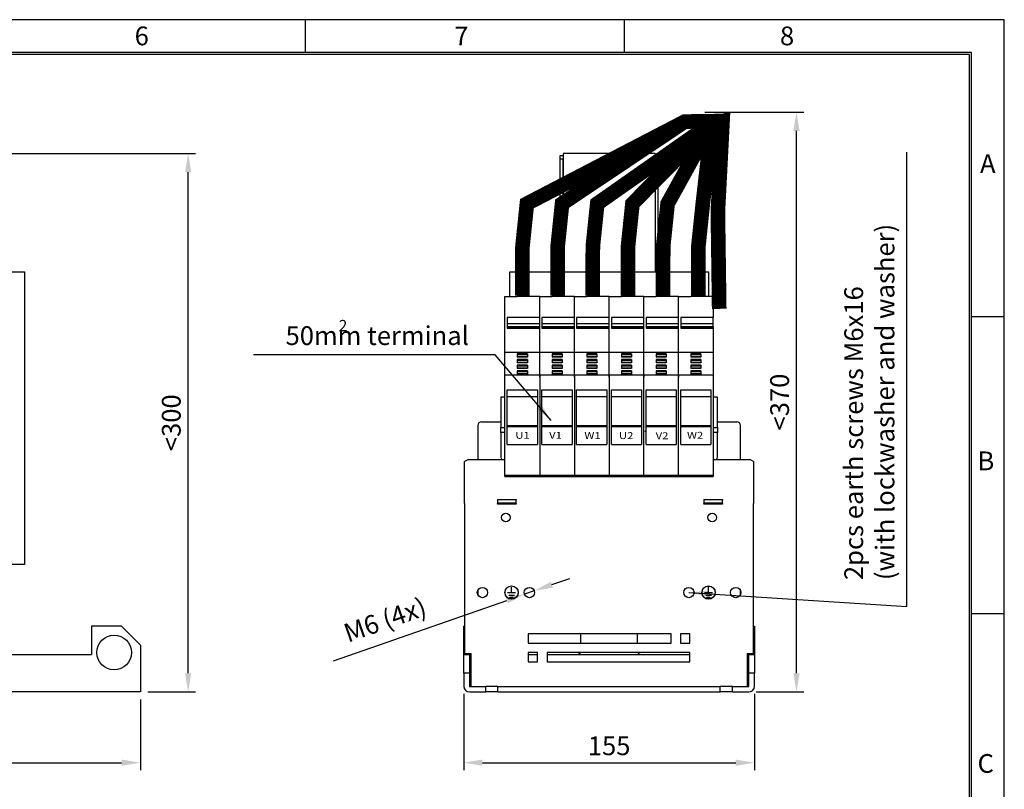
# Model space of a CAD drawing. Extents: x 0 to 2909, y -1709 to -760.
# Drawn here: x 901 to 1426, y -1170 to -760 of the extents above; entities that cross this region are included whole.
import ezdxf
from ezdxf.enums import TextEntityAlignment as Align

# ---------------------------------------------------------------- set-up
doc = ezdxf.new("R2010")
doc.units = 0
doc.header["$LTSCALE"] = 20
doc.header["$MEASUREMENT"] = 0
doc.header["$PDMODE"] = 2
doc.layers.get('0').update_dxf_attribs({"color": 40, "linetype": 'CONTINUOUS'})
doc.layers.get('DEFPOINTS').update_dxf_attribs({"linetype": 'CONTINUOUS'})
for name, color, linetype in [('1', 7, 'CONTINUOUS'), ('2', 2, 'CONTINUOUS'), ('5', 4, 'CONTINUOUS'), ('9', 14, 'CONTINUOUS')]:
    doc.layers.add(name, color=color, linetype=linetype)
doc.styles.add('ROMANS', font='romans.shx', dxfattribs={"height": 10})
doc.styles.get("Standard").update_dxf_attribs({"font": 'romans', "width": 1.2, "height": 3.5})
doc.dimstyles.new('ROMANS', dxfattribs={"dimscale": 0, "dimtxt": 10, "dimasz": 10, "dimexe": 4, "dimexo": 4, "dimgap": 4, "dimtad": 1, "dimdec": 4, "dimdsep": 46, "dimtxsty": 'ROMANS', "dimcen": 10, "dimclrd": 4, "dimclre": 4, "dimclrt": 2, "dimadec": 0, "dimazin": 0, "dimtfac": 0.625, "dimtdec": 4, "dimtmove": 0, "dimatfit": 3, "dimfxl": 1, "dimtolj": 1, "dimtzin": 0, "dimarcsym": 0})

# ---------------------------------------------------------------- blocks, each defined once
blk = doc.blocks.new('*D6')
at = {"color": 4, "linetype": 'ByBlock', "transparency": 16777216}
for p, q in [((82.92, -1122.35), (82.92, -1160.03)), ((707.92, -1122.35), (707.92, -1160.03)), ((92.92, -1156.03), (697.92, -1156.03))]:
    blk.add_line(p, q, dxfattribs=at)
for points in [[(92.92, -1154.36), (92.92, -1157.69), (82.92, -1156.03)], [(697.92, -1154.36), (697.92, -1157.69), (707.92, -1156.03)]]:
    blk.add_solid(points, dxfattribs=at)
at = {"layer": 'DEFPOINTS', "color": 0, "linetype": 'ByBlock', "transparency": 16777216}
for p in [(82.92, -1118.35), (707.92, -1118.35), (707.92, -1156.03)]:
    blk.add_point(p, dxfattribs=at)
at = {"color": 2, "linetype": 'ByBlock', "transparency": 16777216, "insert": (395.42, -1147.03), "char_height": 10, "attachment_point": 5, "style": 'ROMANS'}
blk.add_mtext('\\A1;625', dxfattribs=at)
blk = doc.blocks.new('*D7')
at = {"layer": '5', "color": 4, "lineweight": -2, "transparency": 16777216}
for p, q in [((1265.93, -809.33), (1318.73, -809.33)), ((1314.73, -1108.35), (1314.73, -819.33)), ((1293.25, -1118.35), (1318.73, -1118.35))]:
    blk.add_line(p, q, dxfattribs=at)
at = {"layer": '5', "color": 4, "transparency": 16777216}
for points in [[(1313.06, -819.33), (1316.39, -819.33), (1314.73, -809.33)], [(1313.06, -1108.35), (1316.39, -1108.35), (1314.73, -1118.35)]]:
    blk.add_solid(points, dxfattribs=at)
at = {"layer": 'DEFPOINTS', "color": 0, "transparency": 16777216}
for p in [(1261.93, -809.33), (1314.73, -809.33), (1289.25, -1118.35)]:
    blk.add_point(p, dxfattribs=at)
at = {"layer": '5', "color": 2, "transparency": 16777216, "insert": (1305.73, -963.84), "char_height": 10, "attachment_point": 5, "rotation": 90, "style": 'ROMANS'}
blk.add_mtext('\\A1;<370', dxfattribs=at)
blk = doc.blocks.new('*D9')
at = {"color": 4, "linetype": 'ByBlock', "transparency": 16777216}
for p, q in [((691.66, -1219.25), (691.66, -1260.03)), ((846.66, -1219.25), (846.66, -1260.03)), ((701.66, -1256.03), (836.66, -1256.03))]:
    blk.add_line(p, q, dxfattribs=at)
for points in [[(701.66, -1254.36), (701.66, -1257.69), (691.66, -1256.03)], [(836.66, -1254.36), (836.66, -1257.69), (846.66, -1256.03)]]:
    blk.add_solid(points, dxfattribs=at)
at = {"layer": 'DEFPOINTS', "color": 0, "linetype": 'ByBlock', "transparency": 16777216}
for p in [(691.66, -1215.25), (846.66, -1215.25), (846.66, -1256.03)]:
    blk.add_point(p, dxfattribs=at)
at = {"color": 2, "linetype": 'ByBlock', "transparency": 16777216, "insert": (769.16, -1247.03), "char_height": 10, "attachment_point": 5, "style": 'ROMANS'}
blk.add_mtext('\\A1;155', dxfattribs=at)
blk = doc.blocks.new('*D14')
at = {"color": 4, "linetype": 'ByBlock', "transparency": 16777216}
for p, q in [((743.7, -1161.14), (753.14, -1157.84)), ((734.26, -1164.44), (729.06, -1166.25)), ((627.33, -1201.79), (719.62, -1169.55))]:
    blk.add_line(p, q, dxfattribs=at)
for points in [[(743.15, -1159.57), (744.25, -1162.71), (734.26, -1164.44)], [(719.07, -1167.98), (720.17, -1171.12), (729.06, -1166.25)]]:
    blk.add_solid(points, dxfattribs=at)
at = {"layer": 'DEFPOINTS', "color": 0, "linetype": 'ByBlock', "transparency": 16777216}
for p in [(734.26, -1164.44), (729.06, -1166.25)]:
    blk.add_point(p, dxfattribs=at)
at = {"color": 2, "linetype": 'ByBlock', "transparency": 16777216, "insert": (654.7, -1179.92), "char_height": 10, "attachment_point": 5, "rotation": 19.2562, "style": 'ROMANS'}
blk.add_mtext('\\A1;M6 (4x)', dxfattribs=at)
blk = doc.blocks.new('*D36')
at = {"layer": '5', "color": 4, "lineweight": -2, "transparency": 16777216}
for p, q in [((882.2, -831.35), (994.47, -831.35)), ((990.47, -1108.35), (990.47, -841.35)), ((969, -1118.35), (994.47, -1118.35))]:
    blk.add_line(p, q, dxfattribs=at)
at = {"layer": '5', "color": 4, "transparency": 16777216}
for points in [[(988.81, -841.35), (992.14, -841.35), (990.47, -831.35)], [(988.81, -1108.35), (992.14, -1108.35), (990.47, -1118.35)]]:
    blk.add_solid(points, dxfattribs=at)
at = {"layer": 'DEFPOINTS', "color": 0, "transparency": 16777216}
for p in [(878.2, -831.35), (990.47, -831.35), (965, -1118.35)]:
    blk.add_point(p, dxfattribs=at)
at = {"layer": '5', "color": 2, "transparency": 16777216, "insert": (981.47, -974.85), "char_height": 10, "attachment_point": 5, "rotation": 90, "style": 'ROMANS'}
blk.add_mtext('\\A1;<300', dxfattribs=at)
blk = doc.blocks.new('A$C5466304F')
at = {"layer": '1'}
for p, q in [((544.54, 224), (564.54, 224)), ((564.54, 224), (564.54, 68)), ((564.54, 68), (544.54, 68)), ((600.34, 35), (600.34, 20)), ((616.34, 35), (600.34, 35)), ((626.34, 25), (616.34, 35)), ((626.34, 25), (626.34, 3.1)), ((11.34, 20), (600.34, 20)), ((626.34, 3.1), (626.34, 0)), ((626.34, 0), (1.34, 0))]:
    blk.add_line(p, q, dxfattribs=at)
blk.add_circle((612.34, 21), 9.25, dxfattribs=at)
blk = doc.blocks.new('A$C29F36D9E')
at = {"layer": '1'}
for p, q in [((51.5, 284), (51.5, 286)), ((51.5, 286), (53, 286)), ((51.5, 224), (51.5, 284)), ((53, 284), (51.5, 284)), ((53, 287), (53, 224)), ((102, 287), (53, 287)), ((53, 224), (53, 284)), ((102, 287), (102, 224)), ((102, 286), (103.5, 286)), ((103.5, 284), (102, 284)), ((102, 284), (102, 224)), ((103.5, 286), (103.5, 284)), ((103.5, 284), (103.5, 224)), ((24.5, 224), (44.5, 224)), ((24.5, 210.73), (24.5, 224)), ((44.5, 224), (110.5, 224)), ((110.5, 224), (130.5, 224)), ((130.5, 224), (130.5, 210.73)), ((22, 182.86), (22, 210.73)), ((22, 210.73), (23.2, 210.73)), ((23.2, 210.73), (28.58, 210.73)), ((40.5, 210.73), (28.58, 210.73)), ((40.5, 182.86), (40.5, 210.73)), ((40.5, 210.73), (41.7, 210.73)), ((41.7, 210.73), (47.08, 210.73)), ((59, 210.73), (47.08, 210.73)), ((59, 182.86), (59, 210.73)), ((59, 210.73), (60.2, 210.73)), ((60.2, 210.73), (65.58, 210.73)), ((77.5, 210.73), (65.58, 210.73)), ((77.5, 182.86), (77.5, 210.73)), ((77.5, 210.73), (78.7, 210.73)), ((78.7, 210.73), (84.08, 210.73)), ((96, 210.73), (84.08, 210.73)), ((96, 182.86), (96, 210.73)), ((96, 210.73), (97.2, 210.73)), ((97.2, 210.73), (102.58, 210.73)), ((114.5, 210.73), (102.58, 210.73)), ((114.5, 182.86), (114.5, 210.73)), ((114.5, 210.73), (115.7, 210.73)), ((115.7, 210.73), (121.08, 210.73)), ((133, 210.73), (121.08, 210.73)), ((133, 210.73), (133, 199.54)), ((40.5, 199.54), (23.2, 199.54)), ((23.2, 199.54), (23.2, 198.97)), ((59, 199.54), (41.7, 199.54)), ((41.7, 199.54), (41.7, 198.97)), ((77.5, 199.54), (60.2, 199.54)), ((60.2, 199.54), (60.2, 198.97)), ((96, 199.54), (78.7, 199.54)), ((78.7, 199.54), (78.7, 198.97)), ((114.5, 199.54), (97.2, 199.54)), ((97.2, 199.54), (97.2, 198.97)), ((133, 199.54), (115.7, 199.54)), ((115.7, 199.54), (115.7, 198.97)), ((133, 196.27), (133, 199.54)), ((23.2, 198.97), (23.2, 194.38)), ((40.5, 196.27), (23.2, 196.27)), ((23.2, 194.79), (40.5, 194.79)), ((23.2, 194.38), (23.2, 193.81)), ((40.5, 194.24), (23.2, 194.24)), ((41.7, 198.97), (41.7, 194.38)), ((59, 196.27), (41.7, 196.27)), ((41.7, 194.79), (59, 194.79)), ((41.7, 194.38), (41.7, 193.81)), ((59, 194.24), (41.7, 194.24)), ((60.2, 198.97), (60.2, 194.38)), ((77.5, 196.27), (60.2, 196.27)), ((60.2, 194.79), (77.5, 194.79)), ((60.2, 194.38), (60.2, 193.81)), ((77.5, 194.24), (60.2, 194.24)), ((78.7, 198.97), (78.7, 194.38)), ((96, 196.27), (78.7, 196.27)), ((78.7, 194.79), (96, 194.79)), ((78.7, 194.38), (78.7, 193.81)), ((96, 194.24), (78.7, 194.24)), ((97.2, 198.97), (97.2, 194.38)), ((114.5, 196.27), (97.2, 196.27)), ((97.2, 194.79), (114.5, 194.79)), ((97.2, 194.38), (97.2, 193.81)), ((114.5, 194.24), (97.2, 194.24)), ((115.7, 198.97), (115.7, 194.38)), ((133, 196.27), (115.7, 196.27)), ((115.7, 194.79), (133, 194.79)), ((115.7, 194.38), (115.7, 193.81)), ((133, 194.24), (115.7, 194.24)), ((133, 194.79), (133, 196.27)), ((133, 194.79), (133, 194.24)), ((133, 193.81), (133, 194.24)), ((23.2, 193.81), (40.5, 193.81)), ((41.7, 193.81), (59, 193.81)), ((60.2, 193.81), (77.5, 193.81)), ((78.7, 193.81), (96, 193.81)), ((97.2, 193.81), (114.5, 193.81)), ((115.7, 193.81), (133, 193.81)), ((133, 193.81), (133, 182.86)), ((22, 182.22), (22, 182.86)), ((22, 181.36), (22, 182.22)), ((22, 181.07), (22, 181.36)), ((22, 181.02), (22, 181.07)), ((22, 168.77), (22, 181.02)), ((22, 181.02), (23.2, 181.02)), ((23.2, 181.02), (40.5, 181.02)), ((33.93, 180.28), (28.58, 180.28)), ((28.58, 180.28), (28.58, 178.5)), ((28.58, 179.88), (33.93, 179.88)), ((33.93, 179.84), (28.58, 179.84)), ((33.93, 179.77), (28.58, 179.77)), ((33.93, 178.62), (28.58, 178.62)), ((33.93, 178.5), (28.58, 178.5)), ((33.93, 180.28), (33.93, 178.5)), ((40.5, 182.22), (40.5, 182.86)), ((40.5, 181.36), (40.5, 182.22)), ((40.5, 181.36), (40.5, 181.07)), ((40.5, 181.02), (40.5, 181.07)), ((40.5, 181.07), (40.5, 181.02)), ((40.5, 168.77), (40.5, 181.02)), ((40.5, 181.02), (41.7, 181.02)), ((41.7, 181.02), (59, 181.02)), ((47.08, 180.28), (47.08, 178.5)), ((52.43, 180.28), (47.08, 180.28)), ((47.08, 179.88), (52.43, 179.88)), ((52.43, 179.84), (47.08, 179.84)), ((52.43, 179.77), (47.08, 179.77)), ((52.43, 178.62), (47.08, 178.62)), ((52.43, 178.5), (47.08, 178.5)), ((52.43, 180.28), (52.43, 178.5)), ((59, 182.22), (59, 182.86)), ((59, 181.36), (59, 182.22)), ((59, 181.36), (59, 181.07)), ((59, 181.02), (59, 181.07)), ((59, 181.07), (59, 181.02)), ((59, 168.77), (59, 181.02)), ((59, 181.02), (60.2, 181.02)), ((60.2, 181.02), (77.5, 181.02)), ((65.58, 180.28), (65.58, 178.5)), ((70.93, 180.28), (65.58, 180.28)), ((65.58, 179.88), (70.93, 179.88)), ((70.93, 179.84), (65.58, 179.84)), ((70.93, 179.77), (65.58, 179.77)), ((70.93, 178.62), (65.58, 178.62)), ((70.93, 178.5), (65.58, 178.5)), ((70.93, 180.28), (70.93, 178.5)), ((77.5, 182.22), (77.5, 182.86)), ((77.5, 181.36), (77.5, 182.22)), ((77.5, 181.36), (77.5, 181.07)), ((77.5, 181.02), (77.5, 181.07)), ((77.5, 181.07), (77.5, 181.02)), ((77.5, 168.77), (77.5, 181.02)), ((77.5, 181.02), (78.7, 181.02)), ((78.7, 181.02), (96, 181.02)), ((89.43, 180.28), (84.08, 180.28)), ((84.08, 180.28), (84.08, 178.5)), ((84.08, 179.88), (89.43, 179.88)), ((89.43, 179.84), (84.08, 179.84)), ((89.43, 179.77), (84.08, 179.77)), ((89.43, 178.62), (84.08, 178.62)), ((89.43, 178.5), (84.08, 178.5)), ((89.43, 180.28), (89.43, 178.5)), ((96, 182.22), (96, 182.86)), ((96, 181.36), (96, 182.22)), ((96, 181.07), (96, 181.36)), ((96, 181.07), (96, 181.02)), ((96, 181.02), (96, 181.07)), ((96, 168.77), (96, 181.02)), ((96, 181.02), (97.2, 181.02)), ((97.2, 181.02), (114.5, 181.02)), ((107.93, 180.28), (102.58, 180.28)), ((102.58, 180.28), (102.58, 178.5)), ((102.58, 179.88), (107.93, 179.88)), ((107.93, 179.84), (102.58, 179.84)), ((107.93, 179.77), (102.58, 179.77)), ((107.93, 178.62), (102.58, 178.62)), ((107.93, 178.5), (102.58, 178.5)), ((107.93, 180.28), (107.93, 178.5)), ((114.5, 182.22), (114.5, 182.86)), ((114.5, 181.36), (114.5, 182.22)), ((114.5, 181.07), (114.5, 181.36)), ((114.5, 181.07), (114.5, 181.02)), ((114.5, 181.02), (114.5, 181.07)), ((114.5, 168.77), (114.5, 181.02)), ((114.5, 181.02), (115.7, 181.02)), ((115.7, 181.02), (133, 181.02)), ((126.43, 180.28), (121.08, 180.28)), ((121.08, 180.28), (121.08, 178.5)), ((121.08, 179.88), (126.43, 179.88)), ((126.43, 179.84), (121.08, 179.84)), ((126.43, 179.77), (121.08, 179.77)), ((126.43, 178.62), (121.08, 178.62)), ((126.43, 178.5), (121.08, 178.5)), ((126.43, 180.28), (126.43, 178.5)), ((133, 182.86), (133, 182.22)), ((133, 182.22), (133, 181.36)), ((133, 181.36), (133, 181.07)), ((133, 181.07), (133, 181.02)), ((133, 181.02), (133, 168.77)), ((33.93, 177.25), (28.58, 177.25)), ((28.58, 177.25), (28.58, 175.47)), ((28.58, 176.85), (33.93, 176.85)), ((33.93, 176.81), (28.58, 176.81)), ((33.93, 176.74), (28.58, 176.74)), ((33.93, 175.59), (28.58, 175.59)), ((33.93, 175.47), (28.58, 175.47)), ((28.58, 174.22), (28.58, 172.44)), ((33.93, 174.22), (28.58, 174.22)), ((28.58, 173.82), (33.93, 173.82)), ((33.93, 173.78), (28.58, 173.78)), ((33.93, 173.71), (28.58, 173.71)), ((33.93, 177.25), (33.93, 175.47)), ((33.93, 174.22), (33.93, 172.44)), ((47.08, 177.25), (47.08, 175.47)), ((52.43, 177.25), (47.08, 177.25)), ((47.08, 176.85), (52.43, 176.85)), ((52.43, 176.81), (47.08, 176.81)), ((52.43, 176.74), (47.08, 176.74)), ((52.43, 175.59), (47.08, 175.59)), ((52.43, 175.47), (47.08, 175.47)), ((47.08, 174.22), (47.08, 172.44)), ((52.43, 174.22), (47.08, 174.22)), ((47.08, 173.82), (52.43, 173.82)), ((52.43, 173.78), (47.08, 173.78)), ((52.43, 173.71), (47.08, 173.71)), ((52.43, 177.25), (52.43, 175.47)), ((52.43, 174.22), (52.43, 172.44)), ((65.58, 177.25), (65.58, 175.47)), ((70.93, 177.25), (65.58, 177.25)), ((65.58, 176.85), (70.93, 176.85)), ((70.93, 176.81), (65.58, 176.81)), ((70.93, 176.74), (65.58, 176.74)), ((70.93, 175.59), (65.58, 175.59)), ((70.93, 175.47), (65.58, 175.47)), ((65.58, 174.22), (65.58, 172.44)), ((70.93, 174.22), (65.58, 174.22)), ((65.58, 173.82), (70.93, 173.82)), ((70.93, 173.78), (65.58, 173.78)), ((70.93, 173.71), (65.58, 173.71)), ((70.93, 177.25), (70.93, 175.47)), ((70.93, 174.22), (70.93, 172.44)), ((89.43, 177.25), (84.08, 177.25)), ((84.08, 177.25), (84.08, 175.47)), ((84.08, 176.85), (89.43, 176.85)), ((89.43, 176.81), (84.08, 176.81)), ((89.43, 176.74), (84.08, 176.74)), ((89.43, 175.59), (84.08, 175.59)), ((89.43, 175.47), (84.08, 175.47)), ((84.08, 174.22), (84.08, 172.44)), ((89.43, 174.22), (84.08, 174.22)), ((84.08, 173.82), (89.43, 173.82)), ((89.43, 173.78), (84.08, 173.78)), ((89.43, 173.71), (84.08, 173.71)), ((89.43, 177.25), (89.43, 175.47)), ((89.43, 174.22), (89.43, 172.44)), ((107.93, 177.25), (102.58, 177.25)), ((102.58, 177.25), (102.58, 175.47)), ((102.58, 176.85), (107.93, 176.85)), ((107.93, 176.81), (102.58, 176.81)), ((107.93, 176.74), (102.58, 176.74)), ((107.93, 175.59), (102.58, 175.59)), ((107.93, 175.47), (102.58, 175.47)), ((102.58, 174.22), (102.58, 172.44)), ((107.93, 174.22), (102.58, 174.22)), ((102.58, 173.82), (107.93, 173.82)), ((107.93, 173.78), (102.58, 173.78)), ((107.93, 173.71), (102.58, 173.71)), ((107.93, 177.25), (107.93, 175.47)), ((107.93, 174.22), (107.93, 172.44)), ((126.43, 177.25), (121.08, 177.25)), ((121.08, 177.25), (121.08, 175.47)), ((121.08, 176.85), (126.43, 176.85)), ((126.43, 176.81), (121.08, 176.81)), ((126.43, 176.74), (121.08, 176.74)), ((126.43, 175.59), (121.08, 175.59)), ((126.43, 175.47), (121.08, 175.47)), ((121.08, 174.22), (121.08, 172.44)), ((126.43, 174.22), (121.08, 174.22)), ((121.08, 173.82), (126.43, 173.82)), ((126.43, 173.78), (121.08, 173.78)), ((126.43, 173.71), (121.08, 173.71)), ((126.43, 177.25), (126.43, 175.47)), ((126.43, 174.22), (126.43, 172.44)), ((40.5, 168.77), (22, 168.77)), ((22, 168.56), (22, 168.77)), ((22, 167.71), (22, 168.56)), ((33.93, 172.56), (28.58, 172.56)), ((33.93, 172.44), (28.58, 172.44)), ((33.93, 171.2), (28.58, 171.2)), ((28.58, 171.2), (28.58, 169.42)), ((28.58, 170.79), (33.93, 170.79)), ((33.93, 170.76), (28.58, 170.76)), ((33.93, 170.69), (28.58, 170.69)), ((33.93, 169.54), (28.58, 169.54)), ((33.93, 169.42), (28.58, 169.42)), ((33.93, 171.2), (33.93, 169.42)), ((59, 168.77), (40.5, 168.77)), ((40.5, 168.77), (40.5, 168.56)), ((40.5, 167.71), (40.5, 168.56)), ((40.5, 168.56), (40.5, 167.71)), ((52.43, 172.56), (47.08, 172.56)), ((52.43, 172.44), (47.08, 172.44)), ((47.08, 171.2), (47.08, 169.42)), ((52.43, 171.2), (47.08, 171.2)), ((47.08, 170.79), (52.43, 170.79)), ((52.43, 170.76), (47.08, 170.76)), ((52.43, 170.69), (47.08, 170.69)), ((52.43, 169.54), (47.08, 169.54)), ((52.43, 169.42), (47.08, 169.42)), ((52.43, 171.2), (52.43, 169.42)), ((77.5, 168.77), (59, 168.77)), ((59, 168.77), (59, 168.56)), ((59, 167.71), (59, 168.56)), ((59, 168.56), (59, 167.71)), ((70.93, 172.56), (65.58, 172.56)), ((70.93, 172.44), (65.58, 172.44)), ((65.58, 171.2), (65.58, 169.42)), ((70.93, 171.2), (65.58, 171.2)), ((65.58, 170.79), (70.93, 170.79)), ((70.93, 170.76), (65.58, 170.76)), ((70.93, 170.69), (65.58, 170.69)), ((70.93, 169.54), (65.58, 169.54)), ((70.93, 169.42), (65.58, 169.42)), ((70.93, 171.2), (70.93, 169.42)), ((96, 168.77), (77.5, 168.77)), ((77.5, 168.77), (77.5, 168.56)), ((77.5, 167.71), (77.5, 168.56)), ((77.5, 168.56), (77.5, 167.71)), ((89.43, 172.56), (84.08, 172.56)), ((89.43, 172.44), (84.08, 172.44)), ((89.43, 171.2), (84.08, 171.2)), ((84.08, 171.2), (84.08, 169.42)), ((84.08, 170.79), (89.43, 170.79)), ((89.43, 170.76), (84.08, 170.76)), ((89.43, 170.69), (84.08, 170.69)), ((89.43, 169.54), (84.08, 169.54)), ((89.43, 169.42), (84.08, 169.42)), ((89.43, 171.2), (89.43, 169.42)), ((114.5, 168.77), (96, 168.77)), ((96, 168.56), (96, 168.77)), ((96, 168.56), (96, 167.71)), ((96, 167.71), (96, 168.56)), ((107.93, 172.56), (102.58, 172.56)), ((107.93, 172.44), (102.58, 172.44)), ((107.93, 171.2), (102.58, 171.2)), ((102.58, 171.2), (102.58, 169.42)), ((102.58, 170.79), (107.93, 170.79)), ((107.93, 170.76), (102.58, 170.76)), ((107.93, 170.69), (102.58, 170.69)), ((107.93, 169.54), (102.58, 169.54)), ((107.93, 169.42), (102.58, 169.42)), ((107.93, 171.2), (107.93, 169.42)), ((133, 168.77), (114.5, 168.77)), ((114.5, 168.56), (114.5, 168.77)), ((114.5, 168.56), (114.5, 167.71)), ((114.5, 167.71), (114.5, 168.56)), ((126.43, 172.56), (121.08, 172.56)), ((126.43, 172.44), (121.08, 172.44)), ((126.43, 171.2), (121.08, 171.2)), ((121.08, 171.2), (121.08, 169.42)), ((121.08, 170.79), (126.43, 170.79)), ((126.43, 170.76), (121.08, 170.76)), ((126.43, 170.69), (121.08, 170.69)), ((126.43, 169.54), (121.08, 169.54)), ((126.43, 169.42), (121.08, 169.42)), ((126.43, 171.2), (126.43, 169.42)), ((133, 168.77), (133, 168.56)), ((133, 168.56), (133, 167.71)), ((22, 166.96), (22, 167.71)), ((22, 115.61), (22, 166.96)), ((40.5, 167.71), (40.5, 166.96)), ((40.5, 166.96), (40.5, 115.61)), ((59, 167.71), (59, 166.96)), ((59, 166.96), (59, 115.61)), ((77.5, 167.71), (77.5, 166.96)), ((77.5, 166.96), (77.5, 115.61)), ((96, 166.96), (96, 167.71)), ((96, 115.61), (96, 166.96)), ((114.5, 166.96), (114.5, 167.71)), ((114.5, 115.61), (114.5, 166.96)), ((133, 167.71), (133, 166.96)), ((133, 166.96), (133, 115.61)), ((23.2, 131.87), (23.2, 160.94)), ((23.2, 160.94), (39.3, 160.94)), ((23.2, 157.51), (39.3, 157.51)), ((39.3, 160.94), (39.3, 131.87)), ((41.7, 160.94), (57.8, 160.94)), ((41.7, 131.87), (41.7, 160.94)), ((41.7, 157.51), (57.8, 157.51)), ((57.8, 160.94), (57.8, 131.87)), ((60.2, 160.94), (76.3, 160.94)), ((60.2, 131.87), (60.2, 160.94)), ((60.2, 157.51), (76.3, 157.51)), ((76.3, 160.94), (76.3, 131.87)), ((78.7, 131.87), (78.7, 160.94)), ((78.7, 160.94), (94.8, 160.94)), ((78.7, 157.51), (94.8, 157.51)), ((94.8, 160.94), (94.8, 131.87)), ((97.2, 160.94), (113.3, 160.94)), ((97.2, 131.87), (97.2, 160.94)), ((97.2, 157.51), (113.3, 157.51)), ((113.3, 160.94), (113.3, 131.87)), ((115.7, 160.94), (131.8, 160.94)), ((115.7, 131.87), (115.7, 160.94)), ((115.7, 157.51), (131.8, 157.51)), ((131.8, 160.94), (131.8, 131.87)), ((21.8, 157.07), (19.8, 157.07)), ((19.8, 157.07), (19.8, 141.01)), ((21.8, 157.07), (21.8, 141.01)), ((135.2, 157.07), (133.2, 157.07)), ((133.2, 141.01), (133.2, 157.07)), ((135.2, 141.01), (135.2, 157.07)), ((7.5, 142), (7.5, 123.97)), ((9.5, 144), (19.8, 144)), ((21.8, 144), (22, 144)), ((21.9, 143.47), (22, 143.47)), ((23.2, 142), (39.3, 142)), ((41.7, 142), (57.8, 142)), ((60.2, 142), (76.3, 142)), ((78.7, 142), (94.8, 142)), ((97.2, 142), (113.3, 142)), ((115.7, 142), (131.8, 142)), ((133, 144), (133.2, 144)), ((133, 143.47), (133.1, 143.47)), ((135.2, 144), (145.5, 144)), ((147.5, 123.97), (147.5, 142)), ((19.8, 138.22), (19.8, 141.01)), ((19.8, 141.01), (21.8, 141.01)), ((19.8, 138.22), (19.8, 125.2)), ((21.8, 138.22), (19.8, 138.22)), ((21.8, 141.01), (21.8, 138.22)), ((21.8, 138.22), (21.8, 125.2)), ((23.2, 141.43), (39.3, 141.43)), ((41.7, 141.43), (57.8, 141.43)), ((60.2, 141.43), (76.3, 141.43)), ((78.7, 141.43), (94.8, 141.43)), ((97.2, 141.43), (113.3, 141.43)), ((115.7, 141.43), (131.8, 141.43)), ((133.2, 141.01), (135.2, 141.01)), ((133.2, 138.22), (133.2, 141.01)), ((133.2, 125.2), (133.2, 138.22)), ((135.2, 138.22), (133.2, 138.22)), ((135.2, 141.01), (135.2, 138.22)), ((135.2, 125.2), (135.2, 138.22)), ((23.2, 131.87), (39.3, 131.87)), ((41.7, 131.87), (57.8, 131.87)), ((60.2, 131.87), (76.3, 131.87)), ((78.7, 131.87), (94.8, 131.87)), ((97.2, 131.87), (113.3, 131.87)), ((115.7, 131.87), (131.8, 131.87)), ((2.5, 123.97), (0.5, 122.82)), ((0.5, 102.23), (0.5, 122.82)), ((2.5, 123.97), (22, 123.97)), ((22, 125.12), (21.9, 125.12)), ((133.1, 125.12), (133, 125.12)), ((133, 123.97), (152.5, 123.97)), ((154.5, 122.82), (152.5, 123.97)), ((154.5, 122.82), (154.5, 102.23)), ((22, 115.61), (40.5, 115.61)), ((22, 114.85), (22, 115.61)), ((40.5, 115.61), (59, 115.61)), ((40.5, 115.61), (40.5, 114.85)), ((59, 115.61), (77.5, 115.61)), ((59, 115.61), (59, 114.85)), ((77.5, 115.61), (96, 115.61)), ((77.5, 115.61), (77.5, 114.85)), ((96, 115.61), (114.5, 115.61)), ((96, 114.85), (96, 115.61)), ((114.5, 115.61), (133, 115.61)), ((114.5, 114.85), (114.5, 115.61)), ((133, 115.61), (133, 114.85)), ((22, 114.85), (40.5, 114.85)), ((40.5, 114.85), (59, 114.85)), ((59, 114.85), (77.5, 114.85)), ((77.5, 114.85), (96, 114.85)), ((96, 114.85), (114.5, 114.85)), ((114.5, 114.85), (133, 114.85)), ((0.5, 100.51), (0.5, 102.23)), ((0.5, 100.51), (0.5, 20.5)), ((18, 102.5), (28, 102.5)), ((18, 102.5), (18, 102.23)), ((18, 102.23), (18, 100.51)), ((18, 100.86), (28, 100.86)), ((18, 100.04), (18, 100.51)), ((28, 100.04), (18, 100.04)), ((28, 102.5), (28, 102.23)), ((28, 100.51), (28, 102.23)), ((28, 100.51), (28, 100.04)), ((128, 102.5), (138, 102.5)), ((128, 102.5), (128, 102.23)), ((128, 102.23), (128, 100.51)), ((128, 100.86), (138, 100.86)), ((128, 100.04), (128, 100.51)), ((138, 100.04), (128, 100.04)), ((138, 102.5), (138, 102.23)), ((138, 100.51), (138, 102.23)), ((138, 100.51), (138, 100.04)), ((154.5, 102.23), (154.5, 100.51)), ((154.5, 20.5), (154.5, 100.51)), ((7.5, 54.15), (7.5, 51.85)), ((23.39, 52.95), (23.39, 53.05)), ((23.39, 53.05), (25.45, 53.05)), ((23.39, 52.95), (27.61, 52.95)), ((25.45, 53.05), (25.45, 55.81)), ((25.55, 55.81), (25.45, 55.81)), ((25.55, 53.05), (25.55, 55.81)), ((25.55, 53.05), (27.61, 53.05)), ((27.61, 52.95), (27.61, 53.05)), ((128.39, 52.95), (128.39, 53.05)), ((128.39, 53.05), (130.45, 53.05)), ((128.39, 52.95), (132.61, 52.95)), ((130.55, 55.81), (130.45, 55.81)), ((130.45, 53.05), (130.45, 55.81)), ((130.55, 53.05), (130.55, 55.81)), ((130.55, 53.05), (132.61, 53.05)), ((132.61, 52.95), (132.61, 53.05)), ((147.5, 51.85), (147.5, 54.15)), ((24, 51.58), (24, 51.68)), ((24, 51.68), (27, 51.68)), ((24, 51.58), (27, 51.58)), ((24.61, 50.35), (24.61, 50.45)), ((24.61, 50.45), (26.39, 50.45)), ((24.61, 50.35), (26.39, 50.35)), ((26.39, 50.35), (26.39, 50.45)), ((27, 51.58), (27, 51.68)), ((129, 51.68), (132, 51.68)), ((129, 51.58), (129, 51.68)), ((129, 51.58), (132, 51.58)), ((129.61, 50.45), (131.39, 50.45)), ((129.61, 50.35), (129.61, 50.45)), ((129.61, 50.35), (131.39, 50.35)), ((131.39, 50.35), (131.39, 50.45)), ((132, 51.58), (132, 51.68)), ((0, 20), (0, 35)), ((0.5, 35), (0, 35)), ((154.5, 35), (155, 35)), ((155, 35), (155, 20)), ((110.6, 31), (34.4, 31)), ((34.4, 31), (34.4, 26)), ((62.5, 26), (62.5, 31)), ((92.5, 31), (92.5, 26)), ((110.6, 26), (110.6, 31)), ((120.6, 31), (115.6, 31)), ((115.6, 31), (115.6, 26)), ((120.6, 26), (120.6, 31)), ((34.4, 26), (110.6, 26)), ((39.4, 21), (34.4, 21)), ((34.4, 21), (34.4, 16)), ((39.4, 16), (39.4, 21)), ((120.6, 21), (44.4, 21)), ((44.4, 21), (44.4, 16)), ((115.6, 26), (120.6, 26)), ((120.6, 16), (120.6, 21)), ((0, 20), (3, 20)), ((0, 10), (0, 20)), ((0.5, 20.5), (4, 20.5)), ((3, 20), (3, 20.5)), ((3, 20), (3, 10)), ((4, 5.1), (4, 20.5)), ((34.4, 20), (39.4, 20)), ((34.4, 16), (39.4, 16)), ((44.4, 20), (120.6, 20)), ((44.4, 16), (120.6, 16)), ((151, 20.5), (154.5, 20.5)), ((151, 20.5), (151, 5.1)), ((152, 20.5), (152, 20)), ((152, 20), (155, 20)), ((152, 10), (152, 20)), ((155, 20), (155, 10)), ((3, 10), (0, 10)), ((0, 10), (0, 3.1)), ((3, 10), (3, 3.1)), ((155, 10), (152, 10)), ((152, 3.1), (152, 10)), ((155, 3.1), (155, 10)), ((3.1, 3), (11.75, 3)), ((4, 3), (4, 5.1)), ((11.75, 0), (11.75, 3)), ((18.25, 3), (11.75, 3)), ((18.25, 3), (136.75, 3)), ((18.25, 0), (18.25, 3)), ((136.75, 0), (136.75, 3)), ((143.25, 3), (136.75, 3)), ((143.25, 3), (151.9, 3)), ((143.25, 0), (143.25, 3)), ((151, 5.1), (151, 3)), ((3.1, 0), (11.75, 0)), ((18.25, 0), (11.75, 0)), ((18.25, 0), (136.75, 0)), ((143.25, 0), (136.75, 0)), ((143.25, 0), (151.9, 0))]:
    blk.add_line(p, q, dxfattribs=at)
for centre, radius in [((22.5, 93), 2.3), ((132.5, 93), 2.3), ((10, 53), 2.75), ((25.5, 53), 3.58), ((25.5, 53), 3.48), ((35, 53), 2.75), ((120, 53), 2.75), ((130.5, 53), 3.57), ((130.5, 53), 3.47), ((145, 53), 2.75)]:
    blk.add_circle(centre, radius, dxfattribs=at)
for centre, radius, start, end in [((9.5, 142), 2, 90, 180), ((21.89, 143.56), 0.0923, 186.2435, 275.1111), ((133.11, 143.56), 0.0923, 264.8889, 353.7565), ((145.5, 142), 2, 0, 90), ((21.42, 125.25), 1.62, 181.9414, 232.3903), ((21.89, 125.21), 0.0923, 186.2435, 275.1111), ((133.11, 125.21), 0.0923, 264.8889, 353.7565), ((133.6, 125.24), 1.6, 307.3333, 358.3349), ((60.5, 22), 2, 270, 330), ((94.5, 22), 2, 210, 270), ((3.1, 3.1), 3.1, 180, 270), ((3.1, 3.1), 0.1, 180, 270), ((151.9, 3.1), 0.1, 270, 0), ((151.9, 3.1), 3.1, 270, 0)]:
    blk.add_arc(centre, radius, start, end, dxfattribs=at)

msp = doc.modelspace()

# ---------------------------------------------------------------- linework, layer by layer
at = {"layer": '1', "color": 0}
msp.add_line((1234.83078, -979.50717), (1233.83078, -979.50717), dxfattribs=at)
at = {"layer": '5', "const_width": 7.8125}
for points in [[(1168.60508, -907.12639), (1168.68021, -880.79179), (1171.03625, -858.1034), (1255.17795, -814.36234), (1275.30651, -814.06601), (1272.82038, -862.27608), (1273.52676, -914.15973)], [(1187.35508, -907.12639), (1187.43021, -880.79179), (1189.78625, -858.1034), (1255.17795, -814.36234), (1275.30651, -814.06601), (1272.82038, -862.27608), (1273.52676, -914.15973)], [(1206.10508, -907.12639), (1206.18021, -880.79179), (1208.53625, -858.1034), (1269.6979, -815.19808), (1275.30651, -814.06601), (1272.82038, -862.27608), (1273.52676, -914.15973)], [(1224.85508, -907.12639), (1224.93021, -880.79179), (1227.28625, -858.1034), (1269.6979, -815.19808), (1275.30651, -814.06601), (1272.82038, -862.27608), (1273.52676, -914.15973)], [(1243.60508, -907.12639), (1243.68021, -880.79179), (1246.03625, -858.1034), (1269.6979, -815.19808), (1275.30651, -814.06601), (1272.82038, -862.27608), (1273.52676, -914.15973)], [(1262.35508, -907.12639), (1262.43021, -880.79179), (1264.78625, -858.1034), (1269.6979, -815.19808), (1275.30651, -814.06601), (1272.82038, -862.27608), (1273.52676, -914.15973)]]:
    msp.add_lwpolyline(points, dxfattribs=at)
at = {"layer": '9', "color": 15, "linetype": 'Continuous'}
for p, q in [((1425.5, -760.0552), (0.5, -760.0552)), ((1053, -777.5552), (1053, -760.0552)), ((1223, -777.5552), (1223, -760.0552)), ((1425.5, -1709.4992), (1425.5, -760.0552)), ((1408, -918.2957), (1425.5, -918.2957)), ((1408, -1076.5362), (1425.5, -1076.5362))]:
    msp.add_line(p, q, dxfattribs=at)
at = {"layer": '9', "linetype": 'Continuous'}
for p, q in [((1408, -777.5552), (18, -777.5552)), ((1407, -1691.9992), (1407, -778.5552)), ((1408, -1691.9992), (1408, -777.5552))]:
    msp.add_line(p, q, dxfattribs=at)
at = {"layer": '9', "color": 14, "linetype": 'Continuous'}
msp.add_line((1407, -778.5552), (18, -778.5552), dxfattribs=at)

# ---------------------------------------------------------------- block references
at = {"layer": '5'}
for name, p in [('A$C5466304F', (338.6601, -1118.34522)), ('A$C29F36D9E', (1137.34784, -1118.34522))]:
    msp.add_blockref(name, p, dxfattribs=at)

# ---------------------------------------------------------------- texts
at = {"layer": '2', "color": 4, "width": 1.2}
for s, p in [('U1', (1168.70596, -982.03718)), ('V1', (1186.27738, -982.03718)), ('W1', (1205.99291, -982.1932)), ('U2', (1223.92848, -982.1932)), ('V2', (1243.05252, -982.27873)), ('W2', (1260.70133, -982.03718))]:
    msp.add_text(s, height=3.682452, dxfattribs=at).set_placement(p, align=Align.MIDDLE)
at = {"layer": '2', "color": 2, "insert": (1353.56473, -1058.72049), "char_height": 10, "attachment_point": 4, "rotation": 90, "style": 'ROMANS'}
msp.add_mtext('\\C256;2pcs earth screws M6x16\\P(with lockwasher and washer)', dxfattribs=at)
at = {"layer": '5', "color": 2, "insert": (1140.12383, -929.74152), "char_height": 10, "attachment_point": 6, "style": 'ROMANS'}
msp.add_mtext('50mm terminal', dxfattribs=at)
at = {"layer": '5', "insert": (1070.74952, -920.07116), "char_height": 6, "width": 38.86, "attachment_point": 1, "style": 'ROMANS'}
msp.add_mtext('\\C2;2', dxfattribs=at)
at = {"layer": '9', "color": 15, "style": 'ROMANS'}
for s, p in [('6', (961.95313, -773.69615)), ('7', (1132.32786, -773.69615)), ('8', (1305.92102, -773.69615)), ('A', (1412.55331, -841.77414)), ('B', (1411.23031, -1000.18237)), ('C', (1411.23031, -1161.44953))]:
    msp.add_text(s, height=10, dxfattribs=at).set_placement(p)

# ---------------------------------------------------------------- dimensions: what is measured, and where the dimension line sits
at = {"layer": '5'}
for base, p1, p2, text, picture, middle in [((1314.7271, -809.32848), (1289.24785, -1118.34522), (1261.92528, -809.32848), '<370', '*D7', (1305.7271, -963.83685)), ((990.47493, -831.34522), (964.99567, -1118.34522), (878.19567, -831.34522), '<300', '*D36', (981.47493, -974.84522))]:
    dim = msp.add_linear_dim(base=base, p1=p1, p2=p2, angle=90, text=text, dimstyle='ROMANS', override={"dimscale": 1}, dxfattribs=at)
    dim.commit()
    dim.dimension.update_dxf_attribs({"geometry": picture, "text_midpoint": middle})
dim = msp.add_diameter_dim_2p(p1=(1174.94399, -1064.43829), p2=(1169.7517, -1066.25215), text='M6 (4x)', dimstyle='ROMANS', override={"dimscale": 1}, dxfattribs=at)
dim.commit()
dim.dimension.update_dxf_attribs({"geometry": '*D14', "text_midpoint": (1099.21744, -1090.89243), "dimtype": 163, "insert": (440.68827, 100)})
for base, p1, p2, picture, middle, set_off in [((1292.34785, -1156.02679), (1137.34784, -1115.24522), (1292.34785, -1115.24522), '*D9', (1214.84784, -1147.02679), (445.68827, 100)), ((964.99566, -1156.02679), (339.99567, -1118.34522), (964.99566, -1118.34522), '*D6', (652.49567, -1147.02679), (257.0755, 0))]:
    dim = msp.add_linear_dim(base=base, p1=p1, p2=p2, dimstyle='ROMANS', override={"dimscale": 1}, dxfattribs=at)
    dim.commit()
    dim.dimension.update_dxf_attribs({"geometry": picture, "text_midpoint": middle, "insert": set_off})

# ---------------------------------------------------------------- leaders
at = {"layer": '5', "color": 4, "annotation_type": 0, "has_hookline": 1, "hookline_direction": 0, "text_width": 228.09524, "horizontal_direction": (0, 1, 0)}
msp.add_leader([(1257.34784, -1065.34522), (1373.51711, -1072.72049), (1373.51711, -1062.72049)], dimstyle='ROMANS', override={"dimscale": 1}, dxfattribs=at)
at = {"layer": '5', "color": 4, "annotation_type": 0, "has_hookline": 1, "hookline_direction": 1, "text_width": 114.7619}
msp.add_leader([(1183.8989, -973.73257), (1154.12383, -938.74152), (1144.12383, -938.74152)], dimstyle='ROMANS', override={"dimscale": 1}, dxfattribs=at)

doc.saveas('drawing.dxf')
